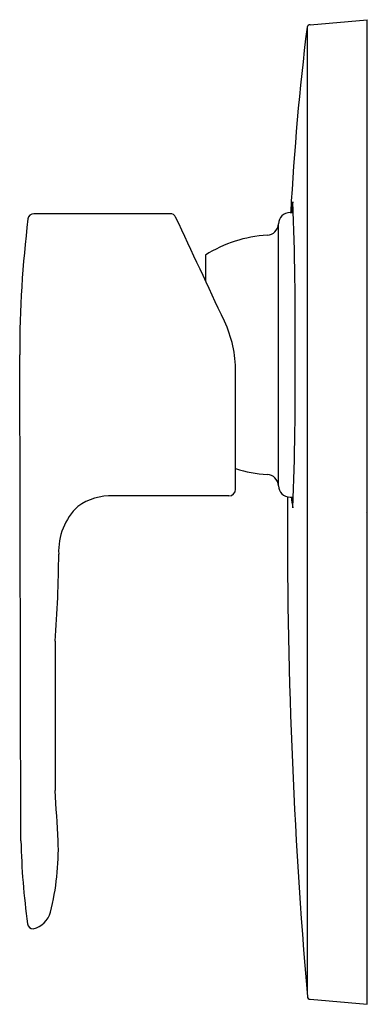
# Model space of a CAD drawing. Extents: x 4254.56 to 4256.86, y 211.87 to 218.4.
import ezdxf

# ---------------------------------------------------------------- set-up
doc = ezdxf.new("R2010")
doc.units = 0
doc.header["$LTSCALE"] = 0.64311
doc.layers.get('0').update_dxf_attribs({"color": 255, "linetype": 'CONTINUOUS'})
doc.layers.get('DEFPOINTS').update_dxf_attribs({"linetype": 'CONTINUOUS'})
doc.styles.get("Standard").update_dxf_attribs({"font": 'txt', "width": 0.8})

msp = doc.modelspace()

# ---------------------------------------------------------------- linework, layer by layer
for p, q in [((4256.4634, 218.3505), (4256.4634, 211.9402)), ((4256.4851, 218.3681), (4256.8635, 218.4012)), ((4256.8635, 211.8657), (4256.8635, 218.4012)), ((4255.5554, 217.1134), (4254.6496, 217.1134)), ((4256.3503, 217.1209), (4256.3723, 217.1213)), ((4256.273, 215.3077), (4256.273, 217.0458)), ((4255.7887, 216.8387), (4255.7887, 216.6692)), ((4254.5636, 212.9513), (4254.5557, 216.1768)), ((4255.9895, 215.2855), (4255.9895, 216.0656)), ((4255.9435, 215.2403), (4255.1761, 215.2403)), ((4256.3503, 215.2326), (4256.3723, 215.2322)), ((4254.7902, 214.2757), (4254.7902, 213.2841)), ((4256.4851, 211.8988), (4256.8635, 211.8657))]:
    msp.add_line(p, q)
for centre, radius, start, end in [((4274.5265, 216.1341), 18.1986, 173.00464, 176.89149), ((4256.4849, 218.3462), 0.0219, 89.37251, 168.50982), ((4256.7296, 217.1025), 0.3705, 166.09933, 177.13039), ((4231.3692, 216.3099), 25.0163, 359.69509, 2.01972), ((4254.65, 217.0736), 0.0398, 90.58619, 172.83049), ((4255.555, 217.0734), 0.04, 25.34255, 89.33251), ((4256.3517, 217.0422), 0.0787, 91.00045, 177.39179), ((4262.0346, 216.1749), 7.4788, 173.0604, 179.98586), ((-14554.1024, -8606.2984), 20776.351, 25.12857558, 25.13067878), ((4256.1944, 217.0494), 0.0787, 273.42717, 357.39179), ((4256.2508, 216.1062), 0.8661, 93.42728, 122.24818), ((4255.202, 216.0656), 0.7874, 0.00004, 25.12858), ((4231.3692, 216.0436), 25.0163, 357.98028, 0.30491), ((4256.2508, 216.2473), 0.8661, 252.43547, 266.57272), ((4256.1944, 215.3041), 0.0787, 2.60821, 86.57283), ((4255.9435, 215.2863), 0.046, 270.00565, 359.05424), ((4256.3517, 215.3113), 0.0787, 182.60821, 268.99955), ((4255.159, 214.8697), 0.371, 87.35598, 125.93452), ((4292.8358, 215.0241), 36.5028, 179.66939, 184.88291), ((4256.7296, 215.251), 0.3705, 182.8696, 193.90067), ((4255.2204, 214.8753), 0.4059, 133.43541, 182.94181), ((4247.2472, 214.888), 7.5678, 355.35953, 359.74665), ((4237.746, 212.0202), 17.091, 3.12311, 4.24103), ((4259.3407, 213.0617), 4.7783, 181.32355, 187.96664), ((4253.0631, 212.9008), 1.7493, 345.98825, 1.65588), ((4254.6072, 212.5207), 0.1592, 284.18651, 344.15006), ((4254.6465, 212.4047), 0.0384, 187.95718, 269.61046), ((4256.4852, 211.9187), 0.0198, 185.00514, 269.86077)]:
    msp.add_arc(centre, radius, start, end)

# ---------------------------------------------------------------- texts
at = {"layer": 'DEFPOINTS'}
for tag, p, s in [('TRADENAME', (4256.8523, 215.1306), 'JULY'), ('MODELNUMBER', (4256.8523, 215.1323), 'K-16317A-4'), ('PRODUCT', (4256.8523, 215.1289), 'VALVE TRIM')]:
    msp.add_attdef(tag, p, s, height=0.001, dxfattribs=at)

doc.saveas('drawing.dxf')
